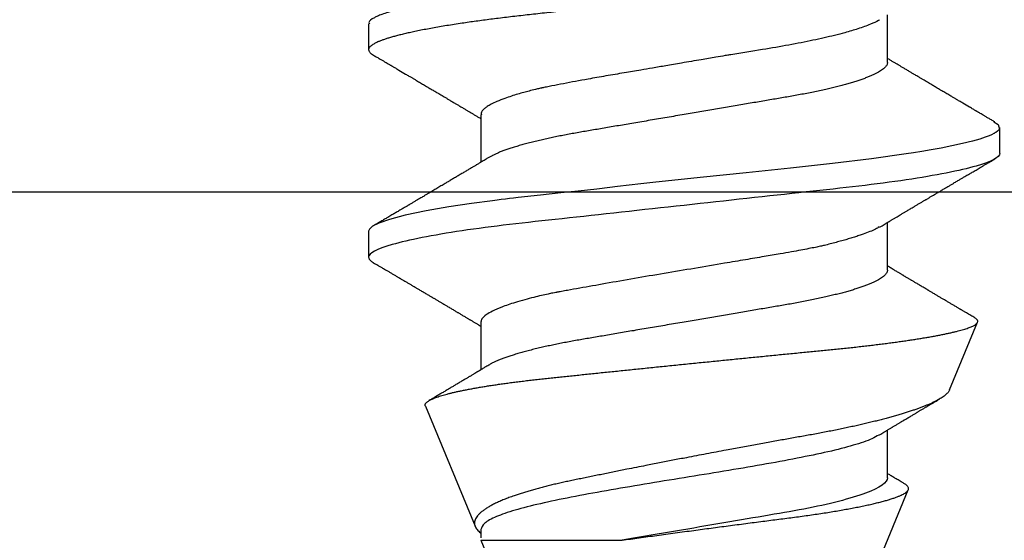
# Model space of a CAD drawing. Units: inches. Extents: x 0 to 108, y 0 to 43.
# Drawn here: x 6 to 7, y 31 to 31 of the extents above; entities that cross this region are included whole.
import ezdxf

# ---------------------------------------------------------------- set-up
doc = ezdxf.new("R2010")
doc.units = ezdxf.units.IN
doc.header["$LTSCALE"] = 0.5
doc.header["$MEASUREMENT"] = 0
doc.layers.add('Arcadia-Profile', color=6, linetype='Continuous')

# ---------------------------------------------------------------- blocks, each defined once
blk = doc.blocks.new('Clip OPG1999-6')
at = {"layer": 'Arcadia-Profile'}
blk.add_lwpolyline([(1.375, 0), (-1.375, 0), (-1.375, -0.125), (1.375, -0.125)], close=True, dxfattribs=at)
blk = doc.blocks.new('*U103')
at = {"layer": 'Arcadia-Profile'}
for p, q in [((0.21181, 0.108), (0.20298, 0.108)), ((0.29271, 0.09086), (0.26958, 0.10044)), ((0.5, 0.005), (0.32688, 0.07671)), ((0.18075, 0.06957), (0.16444, 0.06957)), ((0.25175, 0.06957), (0.23544, 0.06957)), ((0.32275, 0.06957), (0.30644, 0.06957)), ((0.34411, -0.06957), (0.5, -0.005)), ((0.34411, -0.06957), (0.34411, -0.02125)), ((0.19857, -0.06957), (0.21481, -0.06957)), ((0.2695, -0.06957), (0.28581, -0.06957)), ((0.3405, -0.06957), (0.34332, -0.06957)), ((0.29822, -0.08858), (0.33936, -0.07154)), ((0.16751, -0.108), (0.17631, -0.108)), ((0.23844, -0.108), (0.24731, -0.108))]:
    blk.add_line(p, q, dxfattribs=at)
at = {"layer": 'Arcadia-Profile', "flags": 128}
blk.add_lwpolyline([(0.20103, 0.10603), (0.2019, 0.10747), (0.20348, 0.10788), (0.20424, 0.10724), (0.20462, 0.1067), (0.20481, 0.10638), (0.20491, 0.1062), (0.20495, 0.10611), (0.20498, 0.10607), (0.20499, 0.10604), (0.20499, 0.10603), (0.205, 0.10603), (0.205, 0.10602), (0.205, 0.10602), (0.205, 0.10602), (0.205, 0.10602), (0.205, 0.10602), (0.205, 0.10602), (0.205, 0.10602), (0.20539, 0.10522), (0.20577, 0.10434), (0.20627, 0.10304), (0.20689, 0.1012), (0.20762, 0.09867), (0.20846, 0.09529), (0.20926, 0.09162), (0.20997, 0.08799), (0.2106, 0.08451), (0.21114, 0.0813), (0.2116, 0.07845), (0.21197, 0.07602), (0.21362, 0.06407), (0.21525, 0.05077), (0.21686, 0.03639), (0.21844, 0.02124), (0.22003, 0.00543), (0.22177, -0.01077), (0.22223, -0.0148), (0.22269, -0.01881), (0.22316, -0.02279), (0.22348, -0.02539), (0.22398, -0.02985), (0.22467, -0.03628), (0.22531, -0.04227), (0.22606, -0.04916), (0.22692, -0.05683), (0.2271, -0.05842), (0.22726, -0.05976), (0.22743, -0.06115), (0.2276, -0.06258), (0.22778, -0.06405), (0.22798, -0.06557), (0.22896, -0.07284), (0.23012, -0.08055), (0.23146, -0.08828), (0.23296, -0.09548), (0.23437, -0.10085), (0.23563, -0.10445), (0.23672, -0.10662), (0.23766, -0.1077), (0.23844, -0.108), (0.23844, -0.108)], dxfattribs=at)
at = {"layer": 'Arcadia-Profile'}
for points, knots in [([(0.13194, 0.108), (0.1321, 0.10798), (0.1325, 0.10792), (0.13322, 0.10733), (0.13415, 0.10598), (0.13529, 0.10335), (0.13665, 0.09896), (0.13806, 0.09289), (0.13933, 0.08621), (0.14036, 0.08007), (0.14122, 0.0744), (0.14232, 0.06654), (0.14368, 0.05579), (0.14532, 0.04116), (0.14643, 0.03034), (0.14703, 0.02423), (0.1471, 0.02357), (0.14719, 0.02276), (0.14744, 0.0205), (0.14785, 0.01676), (0.14847, 0.01113), (0.1492, 0.00448), (0.14994, -0.00231), (0.15063, -0.00861), (0.1512, -0.01382), (0.15172, -0.01859), (0.15238, -0.02457), (0.15322, -0.03228), (0.15426, -0.04165), (0.1555, -0.05263), (0.15663, -0.06219), (0.15752, -0.06932), (0.15797, -0.07273), (0.15819, -0.07439), (0.1583, -0.07521), (0.15835, -0.07561), (0.15838, -0.07582), (0.15839, -0.07592), (0.1584, -0.07597), (0.1584, -0.07599), (0.1584, -0.07601), (0.15841, -0.07601), (0.15841, -0.07602), (0.15841, -0.07602), (0.15841, -0.07602), (0.15841, -0.07602), (0.15844, -0.07628), (0.15859, -0.07729), (0.15893, -0.07946), (0.15935, -0.08209), (0.15981, -0.08477), (0.16025, -0.08722), (0.16075, -0.08986), (0.16132, -0.09262), (0.162, -0.09569), (0.16275, -0.0987), (0.16352, -0.10138), (0.16421, -0.10342), (0.16482, -0.10494), (0.16575, -0.10679), (0.16663, -0.10811), (0.16734, -0.10782), (0.16751, -0.10775)], [0, 0, 0, 0, 0.015159, 0.035866, 0.06212, 0.093918, 0.131259, 0.17414, 0.209948, 0.235195, 0.258381, 0.281563, 0.327888, 0.3742, 0.426044, 0.427926, 0.429613, 0.432045, 0.435223, 0.45006, 0.465728, 0.485404, 0.509085, 0.525762, 0.541214, 0.55544, 0.568441, 0.595143, 0.625822, 0.656495, 0.702474, 0.725473, 0.736974, 0.742724, 0.745599, 0.747036, 0.747755, 0.748115, 0.748294, 0.748384, 0.748429, 0.748451, 0.748463, 0.748468, 0.748471, 0.748472, 0.748474, 0.751674, 0.761157, 0.776257, 0.786608, 0.798556, 0.812103, 0.827247, 0.843989, 0.867089, 0.888142, 0.907146, 0.924103, 0.939012, 0.985263, 1, 1, 1, 1]), ([(0.14081, 0.108), (0.14093, 0.10799), (0.14116, 0.10796), (0.14152, 0.10777), (0.14189, 0.10746), (0.14226, 0.10701), (0.14265, 0.10644), (0.14304, 0.10573), (0.14343, 0.10491), (0.14381, 0.10399), (0.14418, 0.10298), (0.14456, 0.10186), (0.14494, 0.10063), (0.14533, 0.09928), (0.14572, 0.09783), (0.14611, 0.09626), (0.1465, 0.09459), (0.14689, 0.09282), (0.14728, 0.09095), (0.14767, 0.08898), (0.14805, 0.08695), (0.14842, 0.08488), (0.14878, 0.08278), (0.14914, 0.0806), (0.14949, 0.07835), (0.14986, 0.07591), (0.15024, 0.07328), (0.15064, 0.07045), (0.15103, 0.06756), (0.15141, 0.06459), (0.15178, 0.06158), (0.15214, 0.05851), (0.15248, 0.05548), (0.15281, 0.0525), (0.15313, 0.04954), (0.15347, 0.04651), (0.15381, 0.04342), (0.15415, 0.04026), (0.1545, 0.03704), (0.15486, 0.03377), (0.15523, 0.03044), (0.1556, 0.02706), (0.15597, 0.02365), (0.15635, 0.02019), (0.15672, 0.01677), (0.15709, 0.01339), (0.15746, 0.01006), (0.15783, 0.00672), (0.15819, 0.00336), (0.15858, -0.00018), (0.15899, -0.00389), (0.15941, -0.00777), (0.15984, -0.01163), (0.16026, -0.01548), (0.16068, -0.01929), (0.16109, -0.02307), (0.16149, -0.0267), (0.16187, -0.03018), (0.16223, -0.03351), (0.16259, -0.03679), (0.16295, -0.04001), (0.16329, -0.04317), (0.16363, -0.04627), (0.16396, -0.0493), (0.16429, -0.05227), (0.16461, -0.05517), (0.16493, -0.05803), (0.16526, -0.06085), (0.16559, -0.06357), (0.16592, -0.0662), (0.16626, -0.06874), (0.16659, -0.07122), (0.16693, -0.07366), (0.1673, -0.07616), (0.16769, -0.07871), (0.1681, -0.08129), (0.16852, -0.08378), (0.16894, -0.08617), (0.16936, -0.08845), (0.16978, -0.09063), (0.1702, -0.09263), (0.1706, -0.09446), (0.17099, -0.09614), (0.17138, -0.09771), (0.17177, -0.09917), (0.17215, -0.10052), (0.17253, -0.10177), (0.17291, -0.1029), (0.17329, -0.10391), (0.17366, -0.10481), (0.17402, -0.1056), (0.17438, -0.10628), (0.17473, -0.10683), (0.17507, -0.10727), (0.17539, -0.1076), (0.1757, -0.10783), (0.17601, -0.10797), (0.17633, -0.10802), (0.17666, -0.10796), (0.17702, -0.10777), (0.17739, -0.10746), (0.17776, -0.10701), (0.17804, -0.10662), (0.17819, -0.10635), (0.17821, -0.10631)], [0, 0, 0, 0, 0.010162, 0.020412, 0.030746, 0.041157, 0.051641, 0.062192, 0.072803, 0.082578, 0.092394, 0.102245, 0.112128, 0.122035, 0.131962, 0.141904, 0.151854, 0.161808, 0.171759, 0.181703, 0.191633, 0.200979, 0.210304, 0.219603, 0.228872, 0.238107, 0.248743, 0.259321, 0.269835, 0.280279, 0.290647, 0.300935, 0.311136, 0.320429, 0.32978, 0.339203, 0.348695, 0.358252, 0.367869, 0.377541, 0.387265, 0.397035, 0.406846, 0.416694, 0.426573, 0.435911, 0.445267, 0.454638, 0.464018, 0.473402, 0.48426, 0.49511, 0.505946, 0.516761, 0.527547, 0.538297, 0.549006, 0.558779, 0.568507, 0.578183, 0.587805, 0.597366, 0.606863, 0.616292, 0.625649, 0.634942, 0.644285, 0.6537, 0.663184, 0.672186, 0.681242, 0.690349, 0.699502, 0.708698, 0.719386, 0.730118, 0.74089, 0.751692, 0.76252, 0.773365, 0.78422, 0.794174, 0.804125, 0.814067, 0.823996, 0.833905, 0.843789, 0.853643, 0.863462, 0.873241, 0.882974, 0.892657, 0.902284, 0.911308, 0.920275, 0.929182, 0.938027, 0.946804, 0.956966, 0.967217, 0.97755, 0.987961, 0.998445, 1, 1, 1, 1]), ([(0.21181, 0.108), (0.21309, 0.108), (0.21459, 0.10537), (0.21772, 0.09442), (0.21934, 0.08611), (0.2216, 0.07097), (0.22232, 0.06549), (0.22366, 0.05407), (0.22429, 0.04814), (0.2264, 0.02889), (0.22798, 0.01447), (0.23115, -0.01447), (0.23273, -0.02889), (0.23484, -0.04814), (0.23546, -0.05407), (0.23681, -0.06549), (0.23753, -0.07097), (0.23978, -0.08611), (0.24141, -0.09442), (0.24454, -0.10537), (0.24603, -0.108), (0.24731, -0.108)], [0, 0, 0, 0, 0.125, 0.125, 0.25, 0.25, 0.3125, 0.3125, 0.375, 0.375, 0.5, 0.5, 0.625, 0.625, 0.6875, 0.6875, 0.75, 0.75, 0.875, 0.875, 1, 1, 1, 1]), ([(0.20105, 0.10632), (0.20081, 0.10593), (0.20038, 0.10518), (0.19976, 0.10412), (0.19921, 0.10319), (0.19873, 0.10237), (0.19832, 0.10168), (0.19801, 0.10114), (0.19777, 0.10074), (0.19761, 0.10047), (0.19748, 0.10025), (0.19735, 0.10002), (0.19717, 0.09973), (0.19694, 0.09932), (0.19665, 0.09883), (0.19632, 0.09828), (0.19563, 0.0971), (0.19494, 0.09593), (0.19425, 0.09476), (0.19393, 0.09422), (0.19364, 0.09372), (0.19338, 0.09328), (0.19315, 0.09289), (0.19292, 0.09251), (0.19267, 0.09207), (0.19235, 0.09153), (0.19198, 0.09091), (0.19158, 0.09024), (0.19118, 0.08955), (0.19078, 0.08887), (0.19035, 0.08814), (0.18991, 0.08739), (0.18947, 0.08665), (0.18907, 0.08598), (0.1887, 0.08535), (0.18832, 0.08471), (0.1879, 0.084), (0.18746, 0.08325), (0.187, 0.08248), (0.18653, 0.08169), (0.18602, 0.08083), (0.18555, 0.08003), (0.18513, 0.07934), (0.18482, 0.0788), (0.18455, 0.07835), (0.18429, 0.07792), (0.18403, 0.07748), (0.18374, 0.07699), (0.18343, 0.07647), (0.18311, 0.07593), (0.18273, 0.07529), (0.18228, 0.07454), (0.18178, 0.07371), (0.1813, 0.0729), (0.18081, 0.07207), (0.18038, 0.07135), (0.18001, 0.07073), (0.17971, 0.07024), (0.17948, 0.06985), (0.17935, 0.06963), (0.17931, 0.06957)], [0, 0, 0, 0, 0.032056, 0.060793, 0.086213, 0.108319, 0.127113, 0.142595, 0.152035, 0.159613, 0.16533, 0.169512, 0.178312, 0.189339, 0.202593, 0.218073, 0.234624, 0.298281, 0.314171, 0.329308, 0.342873, 0.354862, 0.365277, 0.374822, 0.385893, 0.400988, 0.418428, 0.437055, 0.45568, 0.474303, 0.492923, 0.514861, 0.535461, 0.553663, 0.569468, 0.586433, 0.606095, 0.627147, 0.648004, 0.668924, 0.691994, 0.717668, 0.734333, 0.748993, 0.761245, 0.771726, 0.78362, 0.797099, 0.811991, 0.826575, 0.840632, 0.86484, 0.887556, 0.908974, 0.931011, 0.954847, 0.968328, 0.981749, 0.99512, 1, 1, 1, 1]), ([(0.23704, 0.06689), (0.23688, 0.06717), (0.23656, 0.06769), (0.23613, 0.06841), (0.23577, 0.06901), (0.23548, 0.0695), (0.23526, 0.06986), (0.23511, 0.07012), (0.23498, 0.07033), (0.23484, 0.07057), (0.23466, 0.07087), (0.23444, 0.07123), (0.23412, 0.07177), (0.23372, 0.07245), (0.23327, 0.0732), (0.23288, 0.07385), (0.23255, 0.0744), (0.23227, 0.07488), (0.23203, 0.07528), (0.23179, 0.07567), (0.23154, 0.07609), (0.23125, 0.07659), (0.23092, 0.07714), (0.23057, 0.07773), (0.23014, 0.07845), (0.22964, 0.07929), (0.22909, 0.08022), (0.22856, 0.08111), (0.22808, 0.08193), (0.22769, 0.08257), (0.2274, 0.08308), (0.22717, 0.08346), (0.22694, 0.08385), (0.22671, 0.08424), (0.22646, 0.08466), (0.22618, 0.08513), (0.22589, 0.08562), (0.22559, 0.08612), (0.22529, 0.08664), (0.22495, 0.08721), (0.2246, 0.08781), (0.22426, 0.08839), (0.22395, 0.0889), (0.22371, 0.08931), (0.22353, 0.08962), (0.22339, 0.08986), (0.22324, 0.0901), (0.22306, 0.09042), (0.22283, 0.09081), (0.22257, 0.09124), (0.22231, 0.09169), (0.22205, 0.09213), (0.22165, 0.09281), (0.22114, 0.09367), (0.22053, 0.0947), (0.21999, 0.09562), (0.21952, 0.09641), (0.21914, 0.09706), (0.21883, 0.0976), (0.21854, 0.09809), (0.21822, 0.09863), (0.21787, 0.09923), (0.21746, 0.09992), (0.21704, 0.10064), (0.2166, 0.10139), (0.21613, 0.10219), (0.21561, 0.10308), (0.21502, 0.10407), (0.21438, 0.10516), (0.21394, 0.10592), (0.2137, 0.10632)], [0, 0, 0, 0, 0.021375, 0.03972, 0.055031, 0.067305, 0.076539, 0.08273, 0.087048, 0.092973, 0.100638, 0.110046, 0.120502, 0.142117, 0.161182, 0.177696, 0.191942, 0.203404, 0.213714, 0.22291, 0.233175, 0.245781, 0.260442, 0.275502, 0.290692, 0.315269, 0.339346, 0.361896, 0.382816, 0.401494, 0.41117, 0.420926, 0.430795, 0.440777, 0.450973, 0.46263, 0.476123, 0.488142, 0.501317, 0.515652, 0.531146, 0.546691, 0.55975, 0.570224, 0.578109, 0.582756, 0.588715, 0.596667, 0.606612, 0.618234, 0.629773, 0.640959, 0.65179, 0.680785, 0.706886, 0.730076, 0.750242, 0.767358, 0.77929, 0.790863, 0.805007, 0.819888, 0.837098, 0.856817, 0.874469, 0.894602, 0.917221, 0.942325, 0.969918, 1, 1, 1, 1]), ([(0.26793, 0.09931), (0.26789, 0.09924), (0.26772, 0.09895), (0.26741, 0.09842), (0.26699, 0.09772), (0.26656, 0.09698), (0.26618, 0.09633), (0.26587, 0.0958), (0.26564, 0.09542), (0.26545, 0.0951), (0.2653, 0.09483), (0.26516, 0.0946), (0.26501, 0.09435), (0.26483, 0.09404), (0.26459, 0.09364), (0.26432, 0.09318), (0.26403, 0.09269), (0.26375, 0.0922), (0.26348, 0.09175), (0.2632, 0.09128), (0.26293, 0.09082), (0.26265, 0.09035), (0.26239, 0.08991), (0.26206, 0.08935), (0.26164, 0.08864), (0.26113, 0.08777), (0.26058, 0.08684), (0.26011, 0.08604), (0.25971, 0.08537), (0.25941, 0.08486), (0.25914, 0.0844), (0.25892, 0.08403), (0.25875, 0.08375), (0.25861, 0.08352), (0.25846, 0.08326), (0.25823, 0.08288), (0.25794, 0.08239), (0.2576, 0.0818), (0.25724, 0.0812), (0.25688, 0.08058), (0.25652, 0.07999), (0.25621, 0.07946), (0.25595, 0.07903), (0.25574, 0.07867), (0.25553, 0.07833), (0.25533, 0.07799), (0.25513, 0.07764), (0.25493, 0.07731), (0.25471, 0.07693), (0.25446, 0.07652), (0.25421, 0.0761), (0.25397, 0.07569), (0.25376, 0.07535), (0.25358, 0.07505), (0.25341, 0.07476), (0.25323, 0.07445), (0.25302, 0.0741), (0.2528, 0.07373), (0.25243, 0.07311), (0.25193, 0.07228), (0.25138, 0.07136), (0.25092, 0.07058), (0.25059, 0.07003), (0.25039, 0.0697), (0.25031, 0.06957)], [0, 0, 0, 0, 0.007387, 0.029238, 0.0531, 0.078023, 0.104006, 0.11804, 0.131351, 0.142351, 0.15102, 0.157658, 0.165471, 0.17632, 0.189597, 0.205299, 0.222652, 0.239057, 0.254307, 0.268401, 0.285895, 0.301242, 0.315834, 0.330383, 0.357072, 0.387419, 0.418107, 0.45067, 0.468279, 0.486186, 0.501806, 0.514699, 0.522916, 0.529923, 0.538596, 0.549423, 0.568199, 0.588011, 0.608301, 0.629068, 0.650027, 0.668153, 0.682632, 0.693498, 0.704325, 0.717562, 0.727603, 0.738922, 0.751526, 0.765416, 0.780489, 0.794193, 0.806322, 0.815554, 0.824612, 0.835075, 0.846941, 0.859856, 0.872871, 0.908923, 0.94413, 0.966264, 0.986997, 1, 1, 1, 1]), ([(0.26946, 0.10048), (0.26939, 0.10049), (0.26923, 0.10052), (0.269, 0.10046), (0.26876, 0.10033), (0.26851, 0.10012), (0.26827, 0.09983), (0.26807, 0.09956), (0.26796, 0.09936), (0.26793, 0.09931)], [0, 0, 0, 0, 0.155184, 0.313581, 0.472008, 0.630405, 0.789879, 0.949383, 1, 1, 1, 1]), ([(0.29822, -0.08858), (0.29815, -0.0886), (0.29799, -0.08866), (0.29775, -0.08864), (0.29751, -0.08857), (0.29726, -0.08842), (0.29701, -0.0882), (0.29676, -0.08791), (0.2965, -0.08755), (0.29623, -0.08711), (0.29597, -0.08659), (0.2957, -0.08601), (0.29543, -0.08535), (0.29516, -0.08462), (0.2949, -0.08384), (0.29464, -0.083), (0.29437, -0.08209), (0.29411, -0.08111), (0.29384, -0.08007), (0.29357, -0.07896), (0.2933, -0.07777), (0.29303, -0.07651), (0.29276, -0.07518), (0.29249, -0.07379), (0.29222, -0.07233), (0.29195, -0.07083), (0.29169, -0.06928), (0.29143, -0.0677), (0.29117, -0.06607), (0.29092, -0.06437), (0.29067, -0.06262), (0.29041, -0.0608), (0.29016, -0.05893), (0.28991, -0.05698), (0.28966, -0.05499), (0.28942, -0.05294), (0.28917, -0.05084), (0.28894, -0.04873), (0.28871, -0.0466), (0.28848, -0.04446), (0.28826, -0.04228), (0.28802, -0.04007), (0.28779, -0.03781), (0.28755, -0.03552), (0.2873, -0.03318), (0.28705, -0.03079), (0.2868, -0.02838), (0.28655, -0.02594), (0.2863, -0.02346), (0.28604, -0.02097), (0.28578, -0.01845), (0.28552, -0.01591), (0.28526, -0.01334), (0.28499, -0.01076), (0.28473, -0.00816), (0.28446, -0.00554), (0.28419, -0.00289), (0.28392, -0.00021), (0.28365, 0.00248), (0.28338, 0.00517), (0.28311, 0.00787), (0.28284, 0.01054), (0.28258, 0.01318), (0.28232, 0.01579), (0.28206, 0.01839), (0.2818, 0.02099), (0.28154, 0.02358), (0.28129, 0.02617), (0.28103, 0.02876), (0.28077, 0.03136), (0.28052, 0.03394), (0.28027, 0.03649), (0.28002, 0.03903), (0.27978, 0.04151), (0.27954, 0.04393), (0.27932, 0.04629), (0.27909, 0.04862), (0.27886, 0.05093), (0.27863, 0.0532), (0.27839, 0.05545), (0.27815, 0.05768), (0.27791, 0.05988), (0.27766, 0.06204), (0.27741, 0.06416), (0.27716, 0.06624), (0.2769, 0.06827), (0.27665, 0.07025), (0.27639, 0.07217), (0.27613, 0.07404), (0.27587, 0.07587), (0.27561, 0.07764), (0.27534, 0.07936), (0.27508, 0.08104), (0.27481, 0.08267), (0.27454, 0.08424), (0.27427, 0.08574), (0.274, 0.08718), (0.27373, 0.08854), (0.27346, 0.08982), (0.2732, 0.09102), (0.27294, 0.09216), (0.27268, 0.09323), (0.27242, 0.09424), (0.27216, 0.09517), (0.2719, 0.09604), (0.27164, 0.09684), (0.27138, 0.09756), (0.27113, 0.09821), (0.27087, 0.09878), (0.27063, 0.09926), (0.27039, 0.09966), (0.27015, 0.09999), (0.26992, 0.10023), (0.26973, 0.10038), (0.26961, 0.10042), (0.26958, 0.10044)], [0, 0, 0, 0, 0.008447, 0.016896, 0.025343, 0.033849, 0.042357, 0.050863, 0.059554, 0.068247, 0.076938, 0.085693, 0.09445, 0.103204, 0.111654, 0.120104, 0.128553, 0.137061, 0.14557, 0.154078, 0.16277, 0.171464, 0.180156, 0.188912, 0.19767, 0.206426, 0.214886, 0.223348, 0.231808, 0.240327, 0.248847, 0.257366, 0.266071, 0.274778, 0.283482, 0.292251, 0.301022, 0.309792, 0.318237, 0.326685, 0.33513, 0.343631, 0.352133, 0.360634, 0.369305, 0.377978, 0.386649, 0.395378, 0.404109, 0.412839, 0.421615, 0.430393, 0.439169, 0.448006, 0.456844, 0.46568, 0.474707, 0.483735, 0.492762, 0.501854, 0.510948, 0.520041, 0.528863, 0.537687, 0.54651, 0.555394, 0.564279, 0.573163, 0.58224, 0.59132, 0.600397, 0.609542, 0.618688, 0.627832, 0.636645, 0.645459, 0.654271, 0.663142, 0.672015, 0.680886, 0.689938, 0.698992, 0.708044, 0.717158, 0.726273, 0.735386, 0.744473, 0.753561, 0.762648, 0.771797, 0.780947, 0.790096, 0.799439, 0.808784, 0.818127, 0.827538, 0.83695, 0.84636, 0.855545, 0.864731, 0.873916, 0.883165, 0.892415, 0.901663, 0.911113, 0.920565, 0.930015, 0.939535, 0.949057, 0.958576, 0.967754, 0.976934, 0.986112, 0.995353, 1, 1, 1, 1]), ([(0.29271, 0.09086), (0.2928, 0.09082), (0.29302, 0.09073), (0.29337, 0.09049), (0.29378, 0.09016), (0.29419, 0.08974), (0.29461, 0.08925), (0.29504, 0.08868), (0.29547, 0.08802), (0.29592, 0.08727), (0.29637, 0.08644), (0.29683, 0.08553), (0.2973, 0.08454), (0.29775, 0.0835), (0.29818, 0.08244), (0.29861, 0.08135), (0.29904, 0.0802), (0.29947, 0.07899), (0.2999, 0.07771), (0.30034, 0.07637), (0.30078, 0.07496), (0.30122, 0.07348), (0.30167, 0.07193), (0.30212, 0.07033), (0.30257, 0.06867), (0.30301, 0.06697), (0.30345, 0.06524), (0.30388, 0.06348), (0.30431, 0.06166), (0.30474, 0.0598), (0.30517, 0.05788), (0.30559, 0.05591), (0.30602, 0.05388), (0.30645, 0.0518), (0.30687, 0.04967), (0.30729, 0.04749), (0.30771, 0.04527), (0.30811, 0.04304), (0.30851, 0.04081), (0.30891, 0.03857), (0.30931, 0.0363), (0.30973, 0.034), (0.31015, 0.03167), (0.31058, 0.0293), (0.31101, 0.02688), (0.31146, 0.02443), (0.31192, 0.02195), (0.31238, 0.01945), (0.31284, 0.01693), (0.31337, 0.01411), (0.31395, 0.01101), (0.31459, 0.0076), (0.31524, 0.00419), (0.31582, 0.00113), (0.31633, -0.00155), (0.31678, -0.00387), (0.31723, -0.00618), (0.31767, -0.00849), (0.31812, -0.01079), (0.31864, -0.01342), (0.31922, -0.01637), (0.3198, -0.01927), (0.3203, -0.02178), (0.32073, -0.02392), (0.32116, -0.02605), (0.32159, -0.02817), (0.32202, -0.03027), (0.32244, -0.03235), (0.32286, -0.03441), (0.32328, -0.03643), (0.32369, -0.03839), (0.32409, -0.0403), (0.32449, -0.04213), (0.32489, -0.04393), (0.32531, -0.04569), (0.32573, -0.04741), (0.32617, -0.04909), (0.32661, -0.05074), (0.32706, -0.05234), (0.32752, -0.0539), (0.32798, -0.0554), (0.32845, -0.05685), (0.32898, -0.05839), (0.32956, -0.06), (0.3302, -0.06164), (0.33085, -0.06317), (0.3315, -0.06459), (0.33217, -0.0659), (0.33284, -0.06709), (0.33351, -0.06816), (0.33418, -0.06908), (0.33484, -0.06987), (0.3355, -0.07052), (0.33615, -0.07104), (0.3368, -0.07143), (0.33745, -0.07168), (0.33803, -0.07177), (0.33853, -0.07176), (0.33895, -0.07169), (0.33923, -0.07159), (0.33936, -0.07154)], [0, 0, 0, 0, 0.0071012, 0.0173149, 0.0275264, 0.0378195, 0.0481149, 0.0584081, 0.0689607, 0.0795159, 0.0900686, 0.1007114, 0.1113567, 0.1219994, 0.1315311, 0.1410646, 0.1505962, 0.1601937, 0.169793, 0.1793904, 0.1891951, 0.1990017, 0.2088064, 0.2186825, 0.2285607, 0.2384368, 0.2480037, 0.2575724, 0.2671393, 0.2767728, 0.286408, 0.2960415, 0.3058853, 0.3157311, 0.3255749, 0.3354917, 0.3454105, 0.3553274, 0.3648723, 0.3744193, 0.383964, 0.3935859, 0.4032101, 0.412832, 0.4226991, 0.4325685, 0.4424356, 0.4523878, 0.4623425, 0.4722948, 0.485595, 0.4988952, 0.5122871, 0.5256791, 0.5347994, 0.5439216, 0.5530419, 0.5622287, 0.5714173, 0.5806041, 0.5939591, 0.6073142, 0.6162793, 0.6252461, 0.6342111, 0.643372, 0.6525348, 0.6616957, 0.6709246, 0.6801555, 0.6893844, 0.6982651, 0.7071476, 0.7160281, 0.7249814, 0.7339368, 0.7428901, 0.7520748, 0.7612616, 0.7704463, 0.7797112, 0.7889784, 0.7982433, 0.8105394, 0.8228356, 0.8352164, 0.8475972, 0.8602442, 0.8728913, 0.8856301, 0.898369, 0.9108423, 0.9233156, 0.9358772, 0.9484389, 0.9612802, 0.9741216, 0.9827471, 0.9913745, 1, 1, 1, 1]), ([(0.30804, 0.06689), (0.30789, 0.06715), (0.30761, 0.06762), (0.30722, 0.06826), (0.30691, 0.06879), (0.30665, 0.06921), (0.30644, 0.06956), (0.30623, 0.06992), (0.30601, 0.07029), (0.30577, 0.07068), (0.30558, 0.07101), (0.3054, 0.07131), (0.30522, 0.07161), (0.305, 0.07198), (0.30474, 0.07242), (0.30446, 0.07288), (0.3042, 0.07332), (0.30396, 0.07372), (0.30375, 0.07406), (0.30357, 0.07437), (0.3034, 0.07465), (0.30324, 0.07492), (0.30307, 0.0752), (0.30288, 0.07552), (0.30262, 0.07597), (0.30229, 0.07651), (0.30193, 0.07713), (0.30158, 0.07772), (0.30126, 0.07825), (0.30098, 0.07873), (0.30074, 0.07913), (0.30053, 0.07947), (0.30036, 0.07977), (0.30019, 0.08005), (0.30001, 0.08036), (0.29979, 0.08072), (0.29955, 0.08114), (0.29929, 0.08157), (0.29902, 0.08202), (0.29877, 0.08244), (0.29855, 0.08283), (0.29835, 0.08315), (0.29819, 0.08343), (0.29804, 0.08368), (0.29789, 0.08393), (0.29771, 0.08423), (0.29748, 0.08463), (0.29721, 0.08508), (0.29694, 0.08554), (0.29665, 0.08604), (0.29634, 0.08655), (0.29604, 0.08707), (0.29585, 0.08739), (0.29576, 0.08754)], [0, 0, 0, 0, 0.036992, 0.068328, 0.094002, 0.114005, 0.129888, 0.144618, 0.165581, 0.184133, 0.201453, 0.213974, 0.227577, 0.24533, 0.267295, 0.29119, 0.312736, 0.331831, 0.348475, 0.363029, 0.376694, 0.389566, 0.402065, 0.417421, 0.436307, 0.466714, 0.496563, 0.525144, 0.552457, 0.574472, 0.594028, 0.610813, 0.624826, 0.636737, 0.651629, 0.669364, 0.690098, 0.711377, 0.732931, 0.754761, 0.77281, 0.788735, 0.802231, 0.813297, 0.824432, 0.838244, 0.857959, 0.881216, 0.903957, 0.924486, 0.953419, 0.978009, 1, 1, 1, 1]), ([(0.32468, 0.07521), (0.32458, 0.07504), (0.32433, 0.07462), (0.32394, 0.07397), (0.32351, 0.07326), (0.32307, 0.07251), (0.32266, 0.07182), (0.32228, 0.07118), (0.32195, 0.07064), (0.32164, 0.07011), (0.32143, 0.06976), (0.32132, 0.06958), (0.32131, 0.06957)], [0, 0, 0, 0, 0.091919, 0.221032, 0.345617, 0.473499, 0.615642, 0.714887, 0.811069, 0.903793, 0.995278, 1, 1, 1, 1]), ([(0.34411, -0.02125), (0.34398, -0.02028), (0.34371, -0.01836), (0.3433, -0.01541), (0.34289, -0.01241), (0.34247, -0.00936), (0.34204, -0.00625), (0.34162, -0.00309), (0.34118, 0.00009), (0.34077, 0.00321), (0.34036, 0.00624), (0.33996, 0.0092), (0.33957, 0.01215), (0.33918, 0.01512), (0.33879, 0.01809), (0.3384, 0.02107), (0.33802, 0.02402), (0.33764, 0.0269), (0.33728, 0.02971), (0.33693, 0.03245), (0.33658, 0.03514), (0.33624, 0.0378), (0.33589, 0.04042), (0.33553, 0.043), (0.33517, 0.04552), (0.33479, 0.04797), (0.33442, 0.05033), (0.33404, 0.05262), (0.33365, 0.05483), (0.33326, 0.05696), (0.33287, 0.05902), (0.33247, 0.061), (0.33207, 0.06288), (0.33167, 0.06465), (0.33127, 0.0663), (0.33087, 0.06784), (0.33048, 0.06927), (0.33008, 0.07059), (0.32969, 0.0718), (0.32929, 0.0729), (0.3289, 0.07386), (0.32852, 0.07468), (0.32815, 0.07536), (0.32779, 0.07591), (0.32743, 0.07633), (0.32708, 0.07662), (0.32674, 0.07678), (0.32639, 0.07681), (0.32603, 0.0767), (0.32566, 0.07647), (0.32529, 0.0761), (0.32497, 0.07568), (0.32477, 0.07534), (0.32469, 0.07521)], [0, 0, 0, 0, 0.019619, 0.039238, 0.059006, 0.078773, 0.09901, 0.119247, 0.139646, 0.160046, 0.178874, 0.197702, 0.216661, 0.23562, 0.254993, 0.274365, 0.29388, 0.313396, 0.3322, 0.351003, 0.369938, 0.388873, 0.408197, 0.427521, 0.446973, 0.466425, 0.485779, 0.505133, 0.524615, 0.544097, 0.563981, 0.583865, 0.603888, 0.62391, 0.643755, 0.663601, 0.683584, 0.703567, 0.723985, 0.744403, 0.764971, 0.78554, 0.805373, 0.825207, 0.845179, 0.86515, 0.885546, 0.905941, 0.926475, 0.947008, 0.967235, 0.987461, 1, 1, 1, 1]), ([(0.18075, 0.06957), (0.18089, 0.06956), (0.18116, 0.06954), (0.18158, 0.06937), (0.18201, 0.06909), (0.18246, 0.0687), (0.18291, 0.06819), (0.18337, 0.06758), (0.18382, 0.06686), (0.18427, 0.06606), (0.18473, 0.06515), (0.18519, 0.06414), (0.18565, 0.06302), (0.18612, 0.0618), (0.18659, 0.06049), (0.18706, 0.05908), (0.18753, 0.05758), (0.18799, 0.056), (0.18845, 0.05435), (0.1889, 0.05263), (0.18934, 0.05084), (0.18979, 0.04893), (0.19025, 0.04691), (0.19071, 0.04477), (0.19115, 0.04257), (0.19159, 0.04032), (0.19202, 0.03803), (0.19242, 0.03573), (0.19281, 0.03344), (0.1932, 0.03114), (0.19361, 0.02877), (0.19402, 0.02634), (0.19444, 0.02386), (0.19487, 0.02132), (0.19531, 0.01874), (0.19576, 0.01612), (0.19621, 0.01345), (0.19667, 0.01078), (0.19712, 0.00809), (0.19758, 0.00541), (0.19804, 0.00271), (0.19851, -0.00007), (0.199, -0.00292), (0.19949, -0.00584), (0.19999, -0.00873), (0.20047, -0.01161), (0.20096, -0.01445), (0.20143, -0.01721), (0.20188, -0.01987), (0.20232, -0.02243), (0.20274, -0.02495), (0.20316, -0.02741), (0.20357, -0.02981), (0.20397, -0.03215), (0.20435, -0.03442), (0.20474, -0.03665), (0.20513, -0.03884), (0.20553, -0.04098), (0.20594, -0.04306), (0.20636, -0.04509), (0.20679, -0.04707), (0.20723, -0.04904), (0.20769, -0.05099), (0.20818, -0.05291), (0.20866, -0.05475), (0.20915, -0.0565), (0.20965, -0.05815), (0.21014, -0.05968), (0.21061, -0.06107), (0.21108, -0.06235), (0.21155, -0.06352), (0.21201, -0.06459), (0.21247, -0.06556), (0.21287, -0.06633), (0.21312, -0.06673), (0.21321, -0.06689)], [0, 0, 0, 0, 0.01373, 0.027601, 0.041604, 0.055728, 0.069965, 0.084301, 0.0979, 0.111566, 0.125291, 0.139063, 0.152871, 0.166704, 0.18055, 0.194398, 0.208236, 0.222053, 0.235592, 0.24909, 0.262535, 0.275918, 0.29029, 0.304565, 0.318733, 0.332783, 0.346705, 0.360489, 0.3734, 0.386417, 0.399557, 0.412809, 0.426167, 0.43962, 0.453159, 0.466775, 0.480456, 0.494193, 0.507728, 0.521296, 0.534885, 0.548484, 0.56317, 0.577843, 0.592488, 0.607092, 0.621642, 0.636126, 0.649709, 0.663212, 0.676625, 0.689938, 0.703142, 0.71623, 0.729192, 0.742116, 0.755163, 0.76833, 0.78137, 0.794509, 0.807739, 0.82105, 0.835506, 0.850032, 0.864618, 0.879249, 0.893912, 0.908595, 0.922443, 0.936285, 0.950108, 0.963902, 0.977654, 0.991355, 1, 1, 1, 1]), ([(0.25175, 0.06957), (0.25189, 0.06956), (0.25216, 0.06954), (0.25258, 0.06937), (0.25301, 0.06909), (0.25346, 0.0687), (0.25391, 0.06819), (0.25437, 0.06758), (0.25482, 0.06686), (0.25527, 0.06606), (0.25573, 0.06515), (0.25619, 0.06414), (0.25665, 0.06302), (0.25712, 0.0618), (0.25759, 0.06049), (0.25806, 0.05908), (0.25853, 0.05758), (0.25899, 0.056), (0.25945, 0.05435), (0.2599, 0.05263), (0.26034, 0.05084), (0.26079, 0.04893), (0.26125, 0.04691), (0.26171, 0.04477), (0.26215, 0.04257), (0.26259, 0.04032), (0.26302, 0.03803), (0.26342, 0.03573), (0.26381, 0.03344), (0.2642, 0.03114), (0.26461, 0.02877), (0.26502, 0.02634), (0.26544, 0.02386), (0.26587, 0.02132), (0.26631, 0.01874), (0.26676, 0.01612), (0.26721, 0.01345), (0.26767, 0.01078), (0.26812, 0.00809), (0.26858, 0.00541), (0.26904, 0.00271), (0.26951, -0.00007), (0.27, -0.00292), (0.27049, -0.00584), (0.27099, -0.00873), (0.27147, -0.01161), (0.27196, -0.01445), (0.27243, -0.01721), (0.27288, -0.01987), (0.27332, -0.02243), (0.27374, -0.02495), (0.27416, -0.02741), (0.27457, -0.02981), (0.27497, -0.03215), (0.27535, -0.03442), (0.27574, -0.03665), (0.27613, -0.03884), (0.27653, -0.04098), (0.27694, -0.04306), (0.27736, -0.04509), (0.27779, -0.04707), (0.27823, -0.04904), (0.27869, -0.05099), (0.27918, -0.05291), (0.27966, -0.05475), (0.28015, -0.0565), (0.28065, -0.05815), (0.28114, -0.05968), (0.28161, -0.06107), (0.28208, -0.06235), (0.28255, -0.06352), (0.28301, -0.06459), (0.28347, -0.06556), (0.28387, -0.06633), (0.28412, -0.06673), (0.28421, -0.06689)], [0, 0, 0, 0, 0.01373, 0.027601, 0.041604, 0.055729, 0.069966, 0.084302, 0.097901, 0.111568, 0.125293, 0.139065, 0.152873, 0.166706, 0.180552, 0.1944, 0.208238, 0.222056, 0.235595, 0.249093, 0.262538, 0.275922, 0.290293, 0.304569, 0.318737, 0.332787, 0.34671, 0.360494, 0.373404, 0.386422, 0.399562, 0.412814, 0.426172, 0.439625, 0.453165, 0.46678, 0.480462, 0.494199, 0.507734, 0.521302, 0.534891, 0.548491, 0.563177, 0.57785, 0.592495, 0.607099, 0.62165, 0.636134, 0.649718, 0.663221, 0.676633, 0.689947, 0.703151, 0.716239, 0.729201, 0.742125, 0.755172, 0.768339, 0.78138, 0.794519, 0.807749, 0.821061, 0.835516, 0.850043, 0.864628, 0.87926, 0.893923, 0.908606, 0.922455, 0.936296, 0.95012, 0.963914, 0.977667, 0.991368, 1, 1, 1, 1]), ([(0.32275, 0.06957), (0.32428, 0.06957), (0.32612, 0.06711), (0.3299, 0.05708), (0.33182, 0.04955), (0.3343, 0.03662), (0.33504, 0.03213), (0.33671, 0.02229), (0.33761, 0.01701), (0.34039, 0.00065), (0.34235, -0.0109), (0.34411, -0.02125)], [0, 0, 0, 0, 0.25, 0.25, 0.5, 0.5, 0.625, 0.625, 0.75, 0.75, 1, 1, 1, 1]), ([(0.16609, 0.06686), (0.16616, 0.06676), (0.16667, 0.06602), (0.16771, 0.06369), (0.16912, 0.05985), (0.17039, 0.05553), (0.17142, 0.05158), (0.17228, 0.04793), (0.17339, 0.04286), (0.17474, 0.03594), (0.17638, 0.02652), (0.17749, 0.01951), (0.17812, 0.01547), (0.17823, 0.01481), (0.17849, 0.01327), (0.179, 0.01026), (0.17985, 0.00529), (0.18083, -0.00046), (0.18178, -0.00604), (0.18257, -0.0107), (0.18337, -0.01544), (0.18429, -0.02079), (0.18532, -0.02683), (0.18656, -0.0339), (0.18769, -0.04006), (0.18859, -0.04465), (0.18903, -0.04685), (0.18925, -0.04792), (0.18936, -0.04845), (0.18941, -0.04871), (0.18944, -0.04884), (0.18945, -0.0489), (0.18946, -0.04894), (0.18947, -0.04895), (0.18947, -0.04896), (0.18947, -0.04896), (0.18947, -0.04897), (0.18947, -0.04897), (0.18947, -0.04897), (0.1895, -0.04914), (0.18965, -0.04979), (0.18999, -0.05119), (0.19045, -0.05301), (0.19099, -0.05503), (0.19157, -0.05707), (0.19224, -0.05926), (0.19308, -0.06171), (0.194, -0.06405), (0.19493, -0.06601), (0.19573, -0.06738), (0.19676, -0.06875), (0.19769, -0.06964), (0.1984, -0.06946), (0.19857, -0.06941)], [0, 0, 0, 0, 0.006102, 0.047075, 0.094132, 0.133433, 0.161138, 0.186577, 0.212007, 0.262809, 0.313579, 0.370391, 0.372979, 0.375992, 0.380459, 0.396742, 0.422046, 0.455968, 0.483317, 0.506301, 0.526649, 0.55595, 0.589597, 0.623231, 0.673632, 0.698837, 0.711438, 0.717739, 0.720889, 0.722464, 0.723251, 0.723645, 0.723842, 0.72394, 0.723989, 0.724014, 0.724026, 0.724032, 0.724035, 0.724038, 0.727548, 0.737951, 0.754522, 0.768996, 0.78621, 0.806165, 0.82886, 0.860193, 0.888014, 0.912323, 0.93312, 0.983841, 1, 1, 1, 1]), ([(0.23697, 0.06672), (0.23722, 0.06633), (0.23801, 0.06509), (0.23901, 0.06247), (0.23992, 0.05983), (0.24043, 0.05827), (0.24094, 0.05661), (0.24145, 0.05485), (0.24197, 0.05299), (0.2425, 0.05103), (0.24294, 0.04936), (0.24329, 0.0479), (0.24359, 0.04656), (0.24396, 0.04479), (0.24441, 0.04256), (0.24493, 0.03984), (0.24552, 0.03658), (0.24624, 0.0324), (0.24713, 0.02718), (0.24821, 0.02082), (0.24956, 0.0129), (0.25113, 0.00356), (0.25286, -0.00684), (0.25459, -0.0171), (0.25631, -0.02684), (0.25767, -0.03439), (0.25854, -0.03927), (0.25896, -0.04161), (0.25916, -0.04276), (0.25927, -0.04333), (0.25932, -0.04362), (0.25934, -0.04376), (0.25935, -0.04383), (0.25936, -0.04386), (0.25936, -0.04388), (0.25937, -0.04389), (0.25937, -0.04389), (0.25937, -0.0439), (0.25937, -0.0439), (0.25944, -0.04425), (0.25961, -0.04516), (0.25997, -0.04681), (0.26046, -0.04902), (0.26111, -0.0517), (0.2619, -0.05474), (0.263, -0.05858), (0.26431, -0.06245), (0.2657, -0.06567), (0.26706, -0.06799), (0.26833, -0.06934), (0.26915, -0.0695), (0.2695, -0.06957)], [0, 0, 0, 0, 0.0235474, 0.0752803, 0.0900831, 0.1048904, 0.1197022, 0.1345185, 0.1493395, 0.1641651, 0.1789955, 0.1856225, 0.194836, 0.2066362, 0.2210232, 0.2379969, 0.2575572, 0.2797037, 0.3105654, 0.3445295, 0.3815965, 0.4337163, 0.4858366, 0.5379571, 0.5900781, 0.6400075, 0.6649485, 0.6774115, 0.683641, 0.6867553, 0.6883122, 0.6890907, 0.6894799, 0.6896745, 0.6897718, 0.6898205, 0.6898448, 0.6898569, 0.689863, 0.6898661, 0.6966598, 0.7076632, 0.7228784, 0.7423052, 0.7659429, 0.7937907, 0.8403845, 0.8820919, 0.9189111, 0.9649531, 1, 1, 1, 1]), ([(0.30814, 0.06659), (0.30857, 0.06589), (0.30975, 0.06401), (0.31166, 0.05814), (0.31388, 0.04953), (0.31609, 0.03889), (0.31831, 0.0268), (0.32053, 0.01366), (0.32275, 0), (0.32497, -0.01366), (0.32719, -0.0268), (0.32941, -0.0389), (0.33163, -0.04951), (0.33384, -0.05823), (0.33606, -0.06466), (0.33828, -0.06879), (0.33976, -0.06931), (0.3405, -0.06957)], [0, 0, 0, 0, 0.040073, 0.108639, 0.177205, 0.245772, 0.314338, 0.382904, 0.45147, 0.520037, 0.588603, 0.657169, 0.725735, 0.794301, 0.862868, 0.931434, 1, 1, 1, 1]), ([(0.21321, -0.06689), (0.21338, -0.06718), (0.2137, -0.06772), (0.21415, -0.06847), (0.21454, -0.06911), (0.21487, -0.06967), (0.21517, -0.07017), (0.21546, -0.07066), (0.21583, -0.07127), (0.21625, -0.07198), (0.21673, -0.07279), (0.21726, -0.07366), (0.21785, -0.07465), (0.21853, -0.0758), (0.21926, -0.07702), (0.21988, -0.07806), (0.22037, -0.07889), (0.22072, -0.07948), (0.22103, -0.08), (0.22129, -0.08044), (0.22154, -0.08086), (0.22182, -0.08133), (0.22215, -0.08189), (0.22253, -0.08253), (0.22294, -0.08323), (0.22337, -0.08394), (0.22379, -0.08465), (0.2242, -0.08536), (0.22461, -0.08604), (0.22497, -0.08666), (0.22528, -0.08718), (0.22554, -0.08762), (0.22578, -0.08802), (0.22601, -0.08841), (0.22626, -0.08883), (0.22654, -0.08931), (0.22687, -0.08987), (0.22727, -0.09054), (0.22772, -0.09131), (0.22813, -0.09201), (0.22849, -0.09263), (0.22877, -0.0931), (0.22904, -0.09355), (0.22927, -0.09395), (0.22947, -0.09427), (0.22962, -0.09454), (0.22974, -0.09474), (0.22988, -0.09498), (0.23008, -0.09531), (0.23036, -0.09578), (0.23068, -0.09633), (0.23105, -0.09696), (0.23142, -0.0976), (0.2318, -0.09824), (0.23215, -0.09883), (0.23249, -0.09942), (0.23286, -0.10004), (0.23326, -0.10073), (0.23376, -0.10158), (0.23436, -0.1026), (0.23506, -0.10379), (0.23579, -0.10503), (0.23629, -0.10589), (0.23655, -0.10632)], [0, 0, 0, 0, 0.022021, 0.041178, 0.057465, 0.070985, 0.083593, 0.095975, 0.108132, 0.129786, 0.150275, 0.169692, 0.196588, 0.225623, 0.25722, 0.289323, 0.30515, 0.320674, 0.334033, 0.344666, 0.354269, 0.366128, 0.380329, 0.396863, 0.415118, 0.433238, 0.451224, 0.469076, 0.486785, 0.503128, 0.516005, 0.527029, 0.536493, 0.546333, 0.5569, 0.568196, 0.582707, 0.599629, 0.619098, 0.641114, 0.653078, 0.66564, 0.6773, 0.687287, 0.695599, 0.702237, 0.7072, 0.711361, 0.72031, 0.732351, 0.747256, 0.76208, 0.779871, 0.796011, 0.810499, 0.824823, 0.840655, 0.857999, 0.876854, 0.905216, 0.935422, 0.967016, 1, 1, 1, 1]), ([(0.28421, -0.06689), (0.28434, -0.06712), (0.2846, -0.06755), (0.28496, -0.06815), (0.28527, -0.06867), (0.28554, -0.06911), (0.28575, -0.06946), (0.28591, -0.06973), (0.28602, -0.06992), (0.28611, -0.07007), (0.2862, -0.07021), (0.28629, -0.07036), (0.28639, -0.07054), (0.2865, -0.07073), (0.28673, -0.0711), (0.28708, -0.07168), (0.28748, -0.07236), (0.28782, -0.07293), (0.28806, -0.07332), (0.28826, -0.07366), (0.28845, -0.07398), (0.28866, -0.07433), (0.28904, -0.07497), (0.28958, -0.07587), (0.29025, -0.077), (0.29089, -0.07808), (0.29149, -0.0791), (0.29209, -0.08011), (0.29272, -0.08116), (0.29337, -0.08226), (0.29404, -0.08339), (0.2947, -0.0845), (0.29533, -0.08557), (0.29586, -0.08647), (0.2962, -0.08704), (0.29634, -0.08728), (0.29634, -0.08729)], [0, 0, 0, 0, 0.033619, 0.063225, 0.088816, 0.110384, 0.127929, 0.140537, 0.14972, 0.156027, 0.162701, 0.170269, 0.178732, 0.188091, 0.198338, 0.233879, 0.27378, 0.29775, 0.317324, 0.332395, 0.347195, 0.364528, 0.384392, 0.440979, 0.497518, 0.550288, 0.599044, 0.647334, 0.69904, 0.753399, 0.809296, 0.865303, 0.915973, 0.965996, 0.998408, 1, 1, 1, 1]), ([(0.1782, -0.10632), (0.17844, -0.10593), (0.17887, -0.10518), (0.17949, -0.10412), (0.18004, -0.10319), (0.18052, -0.10237), (0.18093, -0.10168), (0.18124, -0.10114), (0.18148, -0.10074), (0.18164, -0.10047), (0.18177, -0.10025), (0.1819, -0.10002), (0.18208, -0.09973), (0.18231, -0.09932), (0.1826, -0.09883), (0.18293, -0.09828), (0.18362, -0.0971), (0.18431, -0.09593), (0.185, -0.09476), (0.18532, -0.09422), (0.18561, -0.09372), (0.18587, -0.09328), (0.1861, -0.09289), (0.18633, -0.09251), (0.18658, -0.09207), (0.1869, -0.09153), (0.18727, -0.09091), (0.18767, -0.09024), (0.18807, -0.08955), (0.18847, -0.08887), (0.1889, -0.08814), (0.18934, -0.08739), (0.18978, -0.08665), (0.19018, -0.08598), (0.19055, -0.08535), (0.19093, -0.08471), (0.19135, -0.084), (0.19179, -0.08325), (0.19225, -0.08248), (0.19272, -0.08169), (0.19323, -0.08083), (0.1937, -0.08003), (0.19412, -0.07934), (0.19443, -0.0788), (0.1947, -0.07835), (0.19496, -0.07792), (0.19522, -0.07748), (0.19551, -0.07699), (0.19582, -0.07647), (0.19614, -0.07593), (0.19652, -0.07529), (0.19697, -0.07454), (0.19747, -0.07371), (0.19795, -0.0729), (0.19844, -0.07207), (0.19887, -0.07135), (0.19924, -0.07073), (0.19954, -0.07024), (0.19977, -0.06985), (0.1999, -0.06963), (0.19994, -0.06957)], [0, 0, 0, 0, 0.032056, 0.060793, 0.086213, 0.108319, 0.127113, 0.142595, 0.152035, 0.159613, 0.16533, 0.169512, 0.178312, 0.189339, 0.202593, 0.218073, 0.234624, 0.298281, 0.314171, 0.329308, 0.342873, 0.354862, 0.365277, 0.374822, 0.385893, 0.400988, 0.418428, 0.437055, 0.45568, 0.474303, 0.492923, 0.514861, 0.535461, 0.553663, 0.569468, 0.586433, 0.606095, 0.627147, 0.648004, 0.668924, 0.691994, 0.717668, 0.734333, 0.748993, 0.761245, 0.771726, 0.78362, 0.797099, 0.811991, 0.826575, 0.840632, 0.86484, 0.887556, 0.908974, 0.931011, 0.954847, 0.968328, 0.981749, 0.99512, 1, 1, 1, 1]), ([(0.2492, -0.10632), (0.24935, -0.10607), (0.24963, -0.10559), (0.25002, -0.10493), (0.25035, -0.10438), (0.25061, -0.10392), (0.25089, -0.10344), (0.25122, -0.10288), (0.25165, -0.10216), (0.25213, -0.10134), (0.25267, -0.10042), (0.25313, -0.09964), (0.25349, -0.09902), (0.25374, -0.09859), (0.25398, -0.09819), (0.25419, -0.09784), (0.25436, -0.09755), (0.25449, -0.09732), (0.25463, -0.09708), (0.25481, -0.09678), (0.25505, -0.09638), (0.25533, -0.09589), (0.25562, -0.0954), (0.2559, -0.09493), (0.25616, -0.09449), (0.25642, -0.09405), (0.25669, -0.09359), (0.25695, -0.09315), (0.25718, -0.09276), (0.25737, -0.09244), (0.25753, -0.09216), (0.2577, -0.09188), (0.25789, -0.09154), (0.25813, -0.09114), (0.25841, -0.09067), (0.25872, -0.09014), (0.25905, -0.08959), (0.25937, -0.08904), (0.25969, -0.08849), (0.26002, -0.08795), (0.26033, -0.08742), (0.26061, -0.08695), (0.26084, -0.08656), (0.26102, -0.08625), (0.26119, -0.08597), (0.26137, -0.08565), (0.26161, -0.08525), (0.26188, -0.08479), (0.26217, -0.08431), (0.26244, -0.08385), (0.26269, -0.08342), (0.26292, -0.08305), (0.26311, -0.08272), (0.26327, -0.08245), (0.26342, -0.0822), (0.2636, -0.08189), (0.26384, -0.08149), (0.26413, -0.08099), (0.26445, -0.08046), (0.26478, -0.07991), (0.26509, -0.07937), (0.2654, -0.07885), (0.26569, -0.07837), (0.26595, -0.07794), (0.26617, -0.07756), (0.26639, -0.0772), (0.26663, -0.07679), (0.2669, -0.07633), (0.2672, -0.07584), (0.26749, -0.07535), (0.26777, -0.07487), (0.26803, -0.07443), (0.26826, -0.07405), (0.26847, -0.07371), (0.26867, -0.07337), (0.26889, -0.073), (0.26913, -0.07259), (0.26939, -0.07216), (0.26965, -0.07173), (0.2699, -0.0713), (0.27014, -0.07091), (0.27033, -0.07058), (0.27048, -0.07034), (0.2706, -0.07013), (0.27075, -0.06988), (0.27087, -0.06968), (0.27094, -0.06957)], [0, 0, 0, 0, 0.020704, 0.038615, 0.053734, 0.066063, 0.075623, 0.092925, 0.11137, 0.134818, 0.159819, 0.186342, 0.198175, 0.210281, 0.221521, 0.231028, 0.238804, 0.244849, 0.24973, 0.258272, 0.2693, 0.282814, 0.297958, 0.309396, 0.321191, 0.333342, 0.345849, 0.358499, 0.369284, 0.377713, 0.384442, 0.391764, 0.400901, 0.411853, 0.424605, 0.439604, 0.454582, 0.469541, 0.48448, 0.499399, 0.514182, 0.527245, 0.538085, 0.545998, 0.552549, 0.56095, 0.57181, 0.585225, 0.598512, 0.611461, 0.622739, 0.633273, 0.642058, 0.649061, 0.65523, 0.66292, 0.674302, 0.688032, 0.703246, 0.718214, 0.732887, 0.747012, 0.760713, 0.772566, 0.782201, 0.791284, 0.802422, 0.815528, 0.829065, 0.84248, 0.855771, 0.867872, 0.878407, 0.887275, 0.895653, 0.905899, 0.917374, 0.929411, 0.941233, 0.95284, 0.964067, 0.97357, 0.97937, 0.984099, 0.990624, 1, 1, 1, 1]), ([(0.33936, -0.07154), (0.33954, -0.07145), (0.3399, -0.07128), (0.34046, -0.07087), (0.34103, -0.07035), (0.34145, -0.06991), (0.34168, -0.06961), (0.34172, -0.06957)], [0, 0, 0, 0, 0.239359, 0.478719, 0.719731, 0.960743, 1, 1, 1, 1]), ([(0.24731, -0.108), (0.24731, -0.108), (0.24742, -0.108), (0.24765, -0.10796), (0.248, -0.10778), (0.24836, -0.10749), (0.24872, -0.10706), (0.249, -0.10667), (0.24917, -0.10637), (0.24921, -0.10631)], [0, 0, 0, 0, 0.000101, 0.185637, 0.372739, 0.561322, 0.751296, 0.942568, 1, 1, 1, 1])]:
    blk.add_open_spline(points, degree=3, knots=knots, dxfattribs=at)

msp = doc.modelspace()

# ---------------------------------------------------------------- block references
at = {"layer": 'Arcadia-Profile', "lineweight": -3, "rotation": 270}
msp.add_blockref('*U103', (6.54072, 31.43665), dxfattribs=at)
at = {"layer": 'Arcadia-Profile', "lineweight": -3}
msp.add_blockref('Clip OPG1999-6', (5.79072, 31.33665), dxfattribs=at)

doc.saveas('drawing.dxf')
